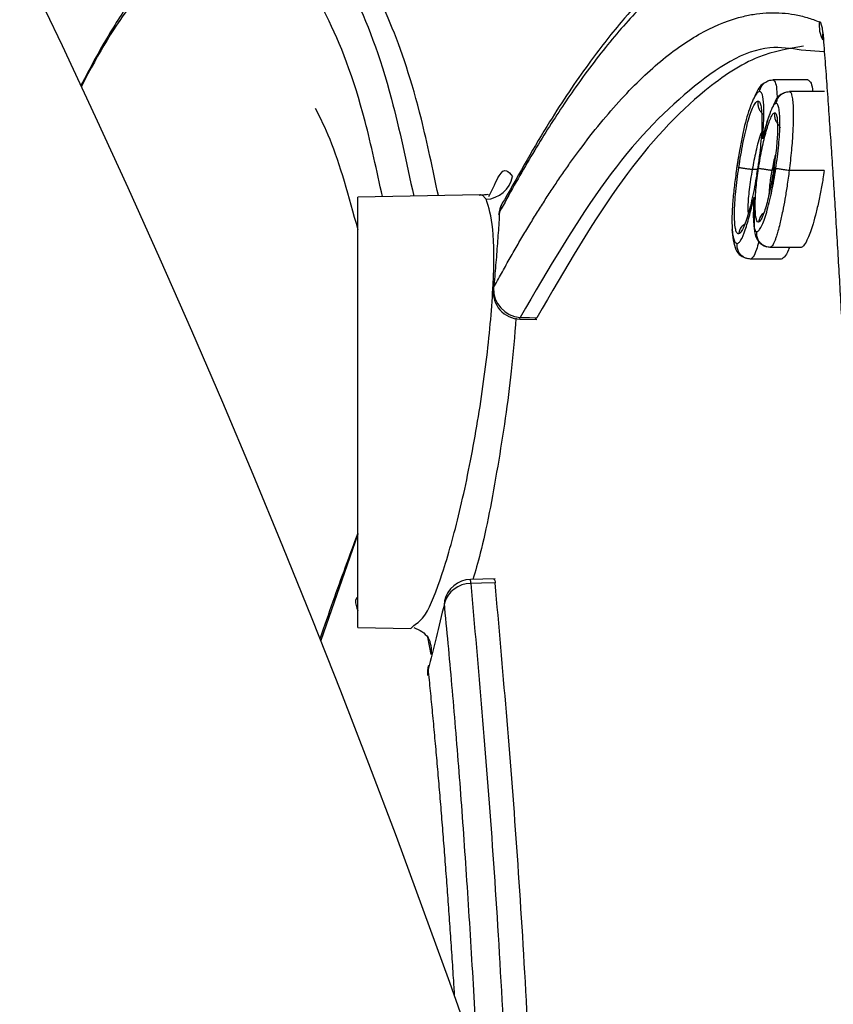
# Model space of a CAD drawing. Units: inches. Extents: x -633.7 to -602.6, y -282.2 to -258.6.
# Drawn here: x -633.2 to -633.2, y -279.2 to -279.2 of the extents above; entities that cross this region are included whole.
import ezdxf

# ---------------------------------------------------------------- set-up
doc = ezdxf.new("R2010")
doc.units = ezdxf.units.IN
doc.header["$MEASUREMENT"] = 0
doc.layers.add('18 INCH PROFILE', color=7, linetype='Continuous')

msp = doc.modelspace()

# ---------------------------------------------------------------- linework, layer by layer
at = {"color": 7, "linetype": 'Continuous', "lineweight": 25}
for p, q in [((-633.2044683946125, -279.20184464021), (-633.2044696670672, -279.2018501402823)), ((-633.2044497087295, -279.2019879168323), (-633.2047120084965, -279.2019687600791)), ((-633.2046363433201, -279.2023097722328), (-633.2050364030497, -279.2023097748196)), ((-633.2044460190469, -279.2024439327892), (-633.204846597882, -279.2024439401062)), ((-633.2054134380804, -279.2030992409614), (-633.2054516333571, -279.2033192380361)), ((-633.2052012927413, -279.203249904945), (-633.2052133435293, -279.2033340262504)), ((-633.2050162906831, -279.2032462967746), (-633.2050268187646, -279.2033171467002)), ((-633.2052135484795, -279.2033341683611), (-633.2052720044636, -279.2033341683611)), ((-633.2052110801413, -279.203318866753), (-633.2052229675253, -279.203392558474)), ((-633.2050465788377, -279.2033433456461), (-633.2050477841861, -279.2033432568397)), ((-633.2050223838257, -279.2033433456521), (-633.2050465788377, -279.2033433456521)), ((-633.2044478873319, -279.2033473125862), (-633.204848875784, -279.2033473125862)), ((-633.208287625346, -279.2036431455488), (-633.2082244862391, -279.2035148918995)), ((-633.2083929421185, -279.203625795317), (-633.2097904938554, -279.2036501896733)), ((-633.2097904938554, -279.2085781581364), (-633.2097904938554, -279.2036501896733)), ((-633.205255259226, -279.2036698730824), (-633.205250037709, -279.2038842610552)), ((-633.2052514716307, -279.2038253862933), (-633.2052523100398, -279.2036517729348)), ((-633.2081730568375, -279.2038518256269), (-633.2081670543535, -279.20382437154)), ((-633.20471430614, -279.2042263327278), (-633.2050655436077, -279.2042263327278)), ((-633.2049398543068, -279.2043604868528), (-633.2052914346137, -279.2043604868528)), ((-633.2079334310696, -279.2050479195404), (-633.2077406237175, -279.2050522823928)), ((-633.2077401211128, -279.2050324759139), (-633.2077590363197, -279.2050500927505)), ((-633.2082163644216, -279.2080225292421), (-633.2084977802475, -279.2080292860686)), ((-633.2091822756379, -279.2085887746249), (-633.2091476105292, -279.2085548662639)), ((-633.2097904938554, -279.2085781581364), (-633.2091822756379, -279.2085887746249)), ((-633.2089496692261, -279.2088871100691), (-633.2089885820327, -279.2086892476374))]:
    msp.add_line(p, q, dxfattribs=at)
at = {"color": 8, "linetype": 'Continuous', "lineweight": 25}
for p, q in [((-633.2082389615534, -279.2047041630787), (-633.2082339460097, -279.2046892506447)), ((-633.2097904938554, -279.2075099784891), (-633.2102142703249, -279.2087288834621)), ((-633.208796726424, -279.2082744949915), (-633.2087983619742, -279.2083016511667))]:
    msp.add_line(p, q, dxfattribs=at)
at = {"color": 8, "linetype": 'Continuous', "lineweight": 25, "flags": 128}
for points in [[(-633.2044641464149, -279.2017655807545), (-633.2044717259087, -279.2018215547556), (-633.2044696296621, -279.201850400668)], [(-633.207933403363, -279.2050479310371), (-633.2079327888492, -279.2050440617235), (-633.2079317804464, -279.2050281463914)], [(-633.2097904938554, -279.2082278005639), (-633.2098000337025, -279.2082392631795), (-633.2098143403618, -279.2082654375065)]]:
    msp.add_lwpolyline(points, dxfattribs=at)
at = {"color": 7, "linetype": 'Continuous', "lineweight": 25, "flags": 128}
for points in [[(-633.2079317804464, -279.2050281463914), (-633.2078244510916, -279.2050305707945), (-633.2077401208961, -279.2050324759452)], [(-633.2082160080009, -279.2080694392787), (-633.2083726623472, -279.2080732099249), (-633.2084957479249, -279.2080761720106)], [(-633.2089797871945, -279.2090143364605), (-633.2089798673373, -279.2090146287462), (-633.2089851849925, -279.2090567522416)], [(-633.2089851849925, -279.2090567522416), (-633.2089904532745, -279.2091148001315), (-633.2089894357717, -279.2091295124658)]]:
    msp.add_lwpolyline(points, dxfattribs=at)
at = {"color": 7, "linetype": 'Continuous', "lineweight": 25}
for centre, radius, start, end in [((-633.2041913727809, -279.2016958606177), 0.0003142396358431822, 170.7550799795121, 209.1698837654705), ((-633.2083332530248, -279.2033568323965), 0.000319320858324902, 272.1465518938178, 349.6491728333601), ((-633.2078594943936, -279.2038697917379), 0.0003140767221591147, 151.7172701298802, 176.720723079236), ((-633.2079262990524, -279.2047339346738), 0.0003140767221747095, 174.5607187224302, 268.7038780700109), ((-633.2079107726503, -279.2047052594534), 0.0003235696249959811, 177.1640978522754, 266.2774463434405), ((-633.2084971233633, -279.208390133756), 0.0003139647582147358, 89.74899392497656, 163.6309439024656), ((-633.2084902665298, -279.2083432446868), 0.0003140767221746627, 91.37527602136706, 167.35588475744), ((-633.2086769747394, -279.2090976959498), 0.0003140767221977977, 164.6086104094685, 185.8141349388017)]:
    msp.add_arc(centre, radius, start, end, dxfattribs=at)
at = {"color": 8, "linetype": 'Continuous', "lineweight": 25}
for centre, radius, start, end in [((-633.2078997692912, -279.2038481533709), 0.0002683409771074478, 141.8181102980578, 174.9154667318143), ((-633.2093094731107, -279.2080883439095), 0.0008138162157485384, 0.8569802654651648, 4.163506831855177), ((-633.209554328092, -279.2082771038836), 0.0002602738650811949, 177.4309437486402, 204.8550433163151), ((-633.2092460782542, -279.2088390604912), 0.0003002783273544616, 350.7921284902635, 28.64186005836553)]:
    msp.add_arc(centre, radius, start, end, dxfattribs=at)
for points, knots in [([(-633.2108908758884, -279.200320276986), (-633.2107044227445, -279.2003708713723), (-633.2103310036532, -279.2004721992952), (-633.209837874749, -279.2012521286345), (-633.20943927419, -279.2022768017546), (-633.209231784319, -279.2032516638878), (-633.2091493439646, -279.2036389983603)], [0, 0, 0, 0, 0.2727131364457455, 0.5461763174843558, 0.8196857271801061, 1, 1, 1, 1]), ([(-633.2095075994603, -279.2036452517332), (-633.2095721682817, -279.2033464396426), (-633.2097622363806, -279.2024668410269), (-633.2101408541845, -279.2015165153982), (-633.2106335699491, -279.2007364792632), (-633.2110071767657, -279.2006363100578), (-633.2111937239449, -279.2005862941537)], [0, 0, 0, 0, 0.1465217828819157, 0.4313090447687998, 0.7160445451109051, 1, 1, 1, 1]), ([(-633.2116854792167, -279.2007383037704), (-633.2119113605967, -279.2009330465966), (-633.2123195178098, -279.2012849378822), (-633.2127557626072, -279.2019931924882), (-633.2129543700315, -279.202383706699)], [0, 0, 0, 0, 0.3503161936351247, 0.6330051697532902, 0.6330051697532902, 0.6330051697532902, 0.6330051697532902]), ([(-633.2047120084965, -279.2019687600791), (-633.2048309919794, -279.2019501871061), (-633.2052382169527, -279.201886620481), (-633.2059879429089, -279.2023672468501), (-633.2069448419954, -279.2033467620627), (-633.2076029042034, -279.204467860833), (-633.2079317804464, -279.2050281463914)], [0, 0, 0, 0, 0.1209830620311787, 0.414068599761929, 0.7071721863727068, 1, 1, 1, 1]), ([(-633.2050364038148, -279.2023097712282), (-633.2050271149146, -279.2023146780367), (-633.2050081992553, -279.202324670126), (-633.2049919373458, -279.2024015255736), (-633.2049886356014, -279.2024883531305), (-633.2049871433459, -279.202527595689)], [0, 0, 0, 0, 0.3458949163007836, 0.7043708480019513, 1, 1, 1, 1]), ([(-633.2051673979231, -279.202909844389), (-633.2051692749802, -279.2029148009854), (-633.2051925170417, -279.2029761744594), (-633.2052331261527, -279.2031205761679), (-633.2052594543777, -279.203265219883), (-633.2052720044636, -279.2033341683611)], [0, 0, 0, 0, 0.04395631002975388, 0.544274997296831, 1, 1, 1, 1]), ([(-633.2050055687272, -279.2031640166638), (-633.2050060374015, -279.2031654804424), (-633.2050227826592, -279.2032177797657), (-633.2050348496186, -279.2032814539265), (-633.2050465788424, -279.2033433459442)], [0, 0, 0, 0, 0.02798848082008838, 1, 1, 1, 1]), ([(-633.2082244862391, -279.2035148918995), (-633.2082066095829, -279.2034757383616), (-633.2081201284535, -279.2032863269788), (-633.2080638075221, -279.2033576369701), (-633.2080191287829, -279.2034142063559)], [0, 0, 0, 0, 0.2067116417518512, 1, 1, 1, 1]), ([(-633.2052729919258, -279.2033340937942), (-633.2052856023654, -279.2034120952815), (-633.2053040979932, -279.2035264994195), (-633.205319018545, -279.2036671047472), (-633.2053229341793, -279.2037569427608), (-633.205322850476, -279.203813830815), (-633.205319723649, -279.2038355836141), (-633.2053194641531, -279.2038373888826)], [0, 0, 0, 0, 0.4107910771481725, 0.6025038843635719, 0.789272789319389, 0.9825117134223418, 1, 1, 1, 1]), ([(-633.205047810905, -279.2033432527757), (-633.2050581072884, -279.2034024046966), (-633.2050753001706, -279.2035011764648), (-633.2050800795168, -279.2035849474676), (-633.2050819966332, -279.2036185501294)], [0, 0, 0, 0, 0.5988747800824892, 1, 1, 1, 1]), ([(-633.2091476105292, -279.2085548662639), (-633.209105306932, -279.2085276505338), (-633.20900969825, -279.2084661413418), (-633.2088217007423, -279.2079940536233), (-633.2086209666744, -279.2072788145807), (-633.2084393057247, -279.2063966042251), (-633.2083013643419, -279.205468378878), (-633.2082284973363, -279.2046242768014), (-633.2082275533987, -279.2039572630497), (-633.2082900375077, -279.2037697333447), (-633.2083212926593, -279.2036759291847)], [0, 0, 0, 0, 0.1018307584985133, 0.230143657863813, 0.3584475311517252, 0.4867314975211844, 0.61501653054739, 0.7433282413648894, 0.871610320515205, 1, 1, 1, 1]), ([(-633.205197873768, -279.2041611627709), (-633.2052068917068, -279.2041932318843), (-633.2052289739961, -279.2042717597455), (-633.2052614174968, -279.2043452419857), (-633.205282356737, -279.2043554364166), (-633.2052927227437, -279.204360483187)], [0, 0, 0, 0, 0.2584633551400713, 0.6329010179146461, 1, 1, 1, 1]), ([(-633.207979160417, -279.2050371593108), (-633.2079944223435, -279.2052368850899), (-633.2080352246784, -279.2057708463899), (-633.2081827317412, -279.2067427025918), (-633.208342905855, -279.2075950698889), (-633.2084426419736, -279.2079324179098), (-633.2084710913563, -279.2080286452652)], [0, 0, 0, 0, 0.199403845166761, 0.5331006184617202, 0.8668185673094325, 1, 1, 1, 1]), ([(-633.2084957479249, -279.2080761720106), (-633.2084097874338, -279.2090493192114), (-633.2082378615138, -279.2109956695132), (-633.2081090399515, -279.21332292762), (-633.208054045769, -279.2145845192728), (-633.2080526220875, -279.2146173883989)], [0, 0, 0, 0, 0.338241931543723, 0.6765032926158694, 0.6855366503509965, 0.6855366503509965, 0.6855366503509965, 0.6855366503509965])]:
    msp.add_open_spline(points, degree=3, knots=knots, dxfattribs=at)
at = {"color": 7, "linetype": 'Continuous', "lineweight": 25}
for points, knots in [([(-633.2088669964456, -279.203634069966), (-633.2089304998498, -279.2033315023322), (-633.2090971885344, -279.2025372992258), (-633.2094082709116, -279.2016229118134), (-633.2097891008922, -279.2008605410346), (-633.2101906632214, -279.2004085727946), (-633.2104785599408, -279.2003462949509), (-633.2106202830756, -279.2003156373898)], [0, 0, 0, 0, 0.1391522174165342, 0.3652575853338217, 0.5841039415242162, 0.7952665342333644, 1, 1, 1, 1]), ([(-633.2047103479291, -279.2003400121716), (-633.2048300668779, -279.2003529821906), (-633.2050542662148, -279.200377271325), (-633.2053738434236, -279.2004944974698), (-633.2056494451184, -279.2006381375728), (-633.2058799263643, -279.2007910512729), (-633.2060697891228, -279.2009381213383), (-633.206260975218, -279.2011034816606), (-633.2064918360516, -279.2013271064673), (-633.206796306503, -279.2016646192336), (-633.2071705095603, -279.2021459422208), (-633.2076159227847, -279.2028024848444), (-633.2079381067867, -279.203375355055), (-633.2081107714864, -279.2036823673905)], [0, 0, 0, 0, 0.109091397460426, 0.20429697406418, 0.2857477547520957, 0.3535115198474635, 0.4076031903883588, 0.4529031693454616, 0.5227338729804546, 0.612279374735289, 0.7215759024713401, 0.8507870878047853, 1, 1, 1, 1]), ([(-633.2116175398244, -279.2005788408328), (-633.2117291562566, -279.2006629876349), (-633.211952664341, -279.2008314887254), (-633.2122793242734, -279.2012332305942), (-633.2125710971543, -279.2016684113527), (-633.2127921661923, -279.2020529643634), (-633.2129147667353, -279.202286069542), (-633.2129592226675, -279.2023733173321)], [0, 0, 0, 0, 0.1679063644157237, 0.3362267462918169, 0.4769813185237266, 0.5894519865563991, 0.6532484095758613, 0.6532484095758613, 0.6532484095758613, 0.6532484095758613]), ([(-633.204908235498, -279.2005861281675), (-633.2049335887425, -279.2005869990603), (-633.2049842595582, -279.2005887396206), (-633.2050607060706, -279.2005964979837), (-633.2051374050999, -279.2006080098496), (-633.2052143937758, -279.200623632295), (-633.2052916640512, -279.2006432548163), (-633.2053692198522, -279.200666892132), (-633.2054470618189, -279.2006945255865), (-633.2055251912842, -279.200726145726), (-633.2056036095851, -279.2007617403301), (-633.2057881367606, -279.2008544863899), (-633.2060812917659, -279.201044036248), (-633.2064885945249, -279.2014026501749), (-633.2069010412652, -279.2018585851569), (-633.2072356981438, -279.2023020405687), (-633.207488272953, -279.2026748507017), (-633.207657820379, -279.2029396428943), (-633.2078274491729, -279.2032193553908), (-633.2079971407258, -279.2035125683039), (-633.2081104520249, -279.2037204932968), (-633.208167061208, -279.2038243705277)], [0, 0, 0, 0, 0.02513482565710825, 0.05023428537418857, 0.07530119200990218, 0.1003383724951905, 0.1253486667910846, 0.1503349268301567, 0.1753000154430714, 0.2002468052717875, 0.2251781776709395, 0.2500970215990903, 0.3755183980821962, 0.500213377463808, 0.6254366979311033, 0.7498850051213984, 0.8001712131385217, 0.8503007631306064, 0.9002987944034089, 0.9501902824959934, 1, 1, 1, 1]), ([(-633.2082339508527, -279.2046892499413), (-633.2082041473236, -279.2046343037327), (-633.208144519644, -279.2045243732974), (-633.208055153642, -279.2043647780272), (-633.2079658097053, -279.2042090138675), (-633.2078764943884, -279.2040574745967), (-633.2077872051083, -279.2039100676103), (-633.2076979415162, -279.2037668309828), (-633.2076087024566, -279.2036277678871), (-633.2075194867481, -279.2034928910904), (-633.2074302931089, -279.2033622108298), (-633.2073411196766, -279.2032357387714), (-633.2071200083595, -279.2029325337592), (-633.2067681920014, -279.2025039284587), (-633.2062931523911, -279.202051668532), (-633.2058264577745, -279.2017353668604), (-633.2054726548376, -279.2015978232643), (-633.2052242341535, -279.201550867708), (-633.2050770584266, -279.201538192136), (-633.2049311620834, -279.2015408883321), (-633.2047865754668, -279.2015594232748), (-633.2046431404613, -279.20159247296), (-633.204548778097, -279.201627726683), (-633.2045015391884, -279.201645375111)], [0, 0, 0, 0, 0.02258664535616583, 0.04518891881458795, 0.06781000807855608, 0.09045311723632847, 0.1131214653377407, 0.1358182849536263, 0.158546820720757, 0.1813103278749875, 0.2041120707753661, 0.2269553214219497, 0.2498433579701242, 0.3744150875517726, 0.4998996101116294, 0.6245331758544586, 0.7499509759984648, 0.7914857554156799, 0.8330531424982085, 0.8746708183048806, 0.9163563142217759, 0.9581269879067981, 0.9999999999999999, 0.9999999999999999, 0.9999999999999999, 0.9999999999999999]), ([(-633.2044641544983, -279.2017655795089), (-633.2044566562423, -279.2018637827216), (-633.2044416446525, -279.2020603866187), (-633.2044196934625, -279.2023596483762), (-633.2043981261725, -279.2026624783139), (-633.2043769839289, -279.2029691785156), (-633.2043562537939, -279.2032796792457), (-633.2043359373156, -279.203594010599), (-633.2043160320966, -279.2039121757276), (-633.2042965367469, -279.2042341849127), (-633.2042774495523, -279.2045600463949), (-633.2042587688311, -279.2048897688006), (-633.204240492863, -279.2052233600901), (-633.2042226197786, -279.205560829146), (-633.2042051477436, -279.2059021835693), (-633.2041880749306, -279.2062474311836), (-633.2041713991508, -279.2065965798578), (-633.204139303327, -279.207292635183), (-633.2040942900135, -279.2083585085889), (-633.2040514687463, -279.2095294106989), (-633.2040218355953, -279.2104289884681), (-633.2040055850568, -279.2109536533621), (-633.2039905335272, -279.2114634468171), (-633.2039778232806, -279.2119165381624), (-633.2039643252166, -279.2124132274162), (-633.2039561695698, -279.2127271828999), (-633.2039518500897, -279.2128934633287)], [0, 0, 0, 0, 0.0307535374317486, 0.06156891553301255, 0.09244705342592877, 0.1233888653073087, 0.1543952608727648, 0.1854671457483738, 0.2166054219298299, 0.2478109882289283, 0.2790847407273225, 0.3104275732374251, 0.3418403605980544, 0.3733238985025837, 0.4048790365672025, 0.4365066327513706, 0.468207543806352, 0.4999826257712107, 0.624443086047717, 0.749966306061619, 0.7997840132791592, 0.8499635721950402, 0.8799645165205916, 0.9249704356113533, 0.9602620474053393, 0.9999999999999999, 0.9999999999999999, 0.9999999999999999, 0.9999999999999999]), ([(-633.2046870665387, -279.2019247939913), (-633.2048578101796, -279.2019520918927), (-633.2052247569328, -279.2020107580675), (-633.2059148997861, -279.2024702024189), (-633.2067600596691, -279.2033536324298), (-633.2074126389355, -279.2044714998032), (-633.2077401208961, -279.2050324759452)], [0, 0, 0, 0, 0.1784890597613397, 0.3835925050166015, 0.6906700144690952, 1, 1, 1, 1]), ([(-633.2051285384524, -279.2023419140893), (-633.2051347602517, -279.2023446655663), (-633.2051811023231, -279.2023651594997), (-633.2052162321787, -279.2024316560098), (-633.2052489409077, -279.2025122001558), (-633.2052527975242, -279.2025216969442)], [0, 0, 0, 0, 0.1203329105558779, 0.8962803302992693, 1, 1, 1, 1]), ([(-633.2051889856826, -279.2024435588685), (-633.2051889706038, -279.2024434570501), (-633.205185482868, -279.2024199064844), (-633.20516843739, -279.2023762712328), (-633.2051231202461, -279.2023330449611), (-633.2050768019625, -279.202312728377), (-633.2050483294439, -279.2023106399544), (-633.2050364286739, -279.2023097670483)], [0, 0, 0, 0, 0.001395572472517687, 0.3227955724425425, 0.6096301138166387, 0.8368355713511093, 1, 1, 1, 1]), ([(-633.2046363443267, -279.202309772079), (-633.2046255311859, -279.202315085188), (-633.2046038553469, -279.2023257357563), (-633.2045864152225, -279.2023797947393), (-633.204582944357, -279.2024336841328), (-633.2045822842696, -279.2024439327892)], [0, 0, 0, 0, 0.4463287690076549, 0.8947030970367053, 1, 1, 1, 1]), ([(-633.2051889856825, -279.2024435588685), (-633.2051936521391, -279.2024443635323), (-633.2051983214113, -279.202445199964), (-633.2052081651219, -279.2024508549597), (-633.2052133041988, -279.2024553961429), (-633.2052292119047, -279.2024728988451), (-633.2052404440926, -279.2024906681822), (-633.2052635029493, -279.2025366004814), (-633.205275415727, -279.2025639673878), (-633.2052995640865, -279.2026274680834), (-633.2053116248458, -279.202662158509), (-633.2053357095534, -279.2027402965436), (-633.2053478568454, -279.2027851566514), (-633.2053710103269, -279.2028795822114), (-633.2053821199459, -279.2029302590581), (-633.2054032645494, -279.2030355589495), (-633.2054131645958, -279.2030891111407), (-633.2054317616031, -279.2031978258924), (-633.2054403576227, -279.2032531587142), (-633.2054488609791, -279.2033085048844)], [0, 0, 0, 0, 0.06250000000000053, 0.06250000000000053, 0.1250000000000011, 0.1250000000000011, 0.2500000000000009, 0.2500000000000009, 0.3750000000000008, 0.3750000000000008, 0.5000000000000007, 0.5000000000000007, 0.6250000000000004, 0.6250000000000004, 0.7500000000000003, 0.7500000000000003, 0.8750000000000001, 0.8750000000000001, 1, 1, 1, 1]), ([(-633.2051523452344, -279.2029839619659), (-633.2051500272241, -279.2029484107613), (-633.2051475744173, -279.2029125326372), (-633.2051436910015, -279.2028432058833), (-633.2051421105213, -279.2028094774724), (-633.2051385558223, -279.2027113554489), (-633.2051379973078, -279.2026498457901), (-633.2051427409781, -279.2025487996384), (-633.205148344111, -279.2025085150918), (-633.2051606097675, -279.2024688102758), (-633.2051654936975, -279.202459601509), (-633.2051763729003, -279.2024468140715), (-633.205182593329, -279.2024444921562), (-633.2051889856825, -279.2024435588685)], [0, 0, 0, 0, 0.1249999999999987, 0.1249999999999987, 0.2499999999999974, 0.2499999999999974, 0.5000000000000095, 0.5000000000000095, 0.7500000000000216, 0.7500000000000216, 0.8750000000000109, 0.8750000000000109, 1, 1, 1, 1]), ([(-633.204913921634, -279.2024621111625), (-633.2049247384389, -279.2024663098957), (-633.2049667962654, -279.2024826353814), (-633.205001401635, -279.2025296487415), (-633.2050280567973, -279.2025952311125), (-633.2050361421559, -279.2026151243314)], [0, 0, 0, 0, 0.1943361619773159, 0.7556165356378808, 0.9999999999999999, 0.9999999999999999, 0.9999999999999999, 0.9999999999999999]), ([(-633.2049988309493, -279.2025778370788), (-633.2049971376491, -279.20256925751), (-633.2049936686985, -279.2025516811223), (-633.2049827806287, -279.2025264434052), (-633.2049674730141, -279.2025026573184), (-633.2049420666739, -279.2024759042297), (-633.2049019700416, -279.2024502626668), (-633.2048654008067, -279.2024460832305), (-633.2048465979545, -279.2024439342841)], [0, 0, 0, 0, 0.1181579951534395, 0.2420623694386603, 0.3701456255169865, 0.5004684067709502, 0.743155176524021, 1, 1, 1, 1]), ([(-633.204846597882, -279.2024439401062), (-633.2048432157906, -279.2024449074467), (-633.2048359510995, -279.2024469852823), (-633.2048285951731, -279.2024586187498), (-633.204821173909, -279.2024802197993), (-633.204815041887, -279.2025085456978), (-633.2048100939987, -279.2025423087119), (-633.2048063421283, -279.2025811746045), (-633.2048037987456, -279.2026252294372), (-633.2048024264218, -279.2026743084432), (-633.2048021934705, -279.2027355129038), (-633.2048038379046, -279.2028114919806), (-633.2048082036472, -279.202904699843), (-633.204814905689, -279.203006241795), (-633.2048244043685, -279.2031163127391), (-633.2048353724583, -279.2032309837796), (-633.2048454071861, -279.2033088696105), (-633.2048503461133, -279.2033472037294)], [0, 0, 0, 0, 0.0525488384987564, 0.1128742596937062, 0.1713554083344579, 0.2276124643320555, 0.2827574969094733, 0.3373894306360002, 0.3920759823747769, 0.4465917723868709, 0.5005320549329361, 0.5781487489150552, 0.6576808109889566, 0.7402249596335883, 0.8250935148092106, 0.913913918220073, 1, 1, 1, 1]), ([(-633.2054258101975, -279.2033109755461), (-633.205418651433, -279.2032642783777), (-633.2054113755798, -279.2032173908817), (-633.2053955629752, -279.2031254014809), (-633.205387274511, -279.2030803081652), (-633.205361161794, -279.2029479802901), (-633.2053416373824, -279.2028630069019), (-633.2053114079005, -279.2027551994729), (-633.2053009932151, -279.2027211745092), (-633.2052804844817, -279.202662949395), (-633.2052704564967, -279.2026382936418), (-633.2052508041411, -279.2025968889601), (-633.2052410817506, -279.202580338153), (-633.205227558752, -279.2025638182147), (-633.2052232220935, -279.2025597549586), (-633.2052149229136, -279.2025547833218), (-633.2052109496443, -279.2025537847758), (-633.2052069745884, -279.2025527785894)], [0, 0, 0, 0, 0.1249999999999969, 0.1249999999999969, 0.2499999999999938, 0.2499999999999938, 0.4999999999999959, 0.4999999999999959, 0.6249999999999969, 0.6249999999999969, 0.7499999999999979, 0.7499999999999979, 0.874999999999999, 0.874999999999999, 0.9374999999999996, 0.9374999999999996, 1, 1, 1, 1]), ([(-633.2052069745884, -279.2025527785894), (-633.2052031695195, -279.2025535681915), (-633.2051993526055, -279.2025543699679), (-633.205192361452, -279.2025594308678), (-633.2051891523282, -279.202563502081), (-633.2051801801474, -279.2025792443178), (-633.2051752949579, -279.2025961117469), (-633.2051639600659, -279.2026609885474), (-633.2051612082736, -279.2027239662161), (-633.2051628470134, -279.2028711578205), (-633.2051676091153, -279.2029547963865), (-633.2051804555338, -279.2030913159223), (-633.2051857317166, -279.2031376606058), (-633.2051944586369, -279.2032078691502), (-633.2051975131842, -279.203231395705), (-633.2052040862081, -279.2032788405987), (-633.2052075918431, -279.2033027397933), (-633.2052110894929, -279.2033265883066)], [0, 0, 0, 0, 0.06249999999998683, 0.06249999999998683, 0.1249999999999737, 0.1249999999999737, 0.2499999999999774, 0.2499999999999774, 0.4999999999999849, 0.4999999999999849, 0.7499999999999923, 0.7499999999999923, 0.8749999999999961, 0.8749999999999961, 0.9374999999999981, 0.9374999999999981, 1, 1, 1, 1]), ([(-633.2052069745881, -279.2025527785894), (-633.2052079426087, -279.2025669750972), (-633.2052098823203, -279.2025954219462), (-633.2051986755848, -279.2026368762712), (-633.205178133804, -279.2026713064164), (-633.205158390751, -279.2026954249399), (-633.2051434829727, -279.20270259086), (-633.2051397905163, -279.2027043657622)], [0, 0, 0, 0, 0.2415374976220991, 0.4839909085114869, 0.7164076840278191, 0.9297579933758936, 1, 1, 1, 1]), ([(-633.2049988323195, -279.2025778467332), (-633.205004086009, -279.2025789448742), (-633.2050093490574, -279.2025801278811), (-633.2050209062063, -279.2025905713288), (-633.2050271083016, -279.202599065416), (-633.2050459328233, -279.2026294687763), (-633.2050593529978, -279.2026595861761), (-633.2050866713162, -279.2027349285914), (-633.2051000904162, -279.2027791220261), (-633.2051265359145, -279.2028758948704), (-633.2051394565581, -279.2029304509569), (-633.2051523452344, -279.2029839619659)], [0, 0, 0, 0, 0.125000000000014, 0.125000000000014, 0.2500000000000281, 0.2500000000000281, 0.5000000000000188, 0.5000000000000188, 0.7500000000000094, 0.7500000000000094, 1, 1, 1, 1]), ([(-633.205002879589, -279.203324241699), (-633.2049963023578, -279.2032787291653), (-633.2049897938859, -279.2032332556914), (-633.2049787278886, -279.2031432746066), (-633.2049738425528, -279.2030984555506), (-633.2049616217816, -279.2029688665009), (-633.2049566956651, -279.2028865346377), (-633.2049547722997, -279.202746203391), (-633.2049580564575, -279.2026873032548), (-633.2049688675021, -279.2026238034033), (-633.2049733529067, -279.202606780031), (-633.2049816445384, -279.2025893725273), (-633.2049846939618, -279.2025850125042), (-633.2049915002194, -279.2025798631894), (-633.2049951714184, -279.2025788531499), (-633.2049988323195, -279.2025778467332)], [0, 0, 0, 0, 0.1249999999999948, 0.1249999999999948, 0.2499999999999895, 0.2499999999999895, 0.499999999999993, 0.499999999999993, 0.7499999999999964, 0.7499999999999964, 0.8749999999999982, 0.8749999999999982, 0.9374999999999992, 0.9374999999999992, 1, 1, 1, 1]), ([(-633.2102770613145, -279.2026330333177), (-633.2102207012724, -279.2027445113798), (-633.2100449060524, -279.2030922277708), (-633.2098934160688, -279.2036450635765), (-633.2097904938554, -279.2040206599252)], [0, 0, 0, 0, 0.3206005383133105, 1, 1, 1, 1]), ([(-633.2052004729219, -279.2033209381854), (-633.2051945447106, -279.2032822859213), (-633.2051884579389, -279.203243855862), (-633.2051751501547, -279.2031686273484), (-633.2051680833415, -279.2031316050706), (-633.2051454519126, -279.2030225943307), (-633.2051288829326, -279.2029545259124), (-633.2050952887354, -279.2028366604836), (-633.2050778747613, -279.2027837962713), (-633.2050528817709, -279.202727353582), (-633.2050446444346, -279.2027118693459), (-633.2050333729552, -279.2026974029836), (-633.2050297224392, -279.2026935384507), (-633.2050227342477, -279.2026886119895), (-633.2050194258605, -279.202687811448), (-633.2050161256794, -279.2026870894916)], [0, 0, 0, 0, 0.1249999999999846, 0.1249999999999846, 0.2499999999999692, 0.2499999999999692, 0.4999999999999671, 0.4999999999999671, 0.749999999999965, 0.749999999999965, 0.8749999999999639, 0.8749999999999639, 0.9374999999999819, 0.9374999999999819, 1, 1, 1, 1]), ([(-633.2050711085067, -279.2026970998202), (-633.205074791506, -279.2027055099564), (-633.2051058800753, -279.202776500764), (-633.2051296497175, -279.2028782844075), (-633.2051506034187, -279.2029680099504)], [0, 0, 0, 0, 0.1184679608725974, 1, 1, 1, 1]), ([(-633.2050161256794, -279.2026870894916), (-633.205013094554, -279.202687495508), (-633.2050100726279, -279.2026879620063), (-633.2050045824086, -279.2026923328), (-633.2050020823053, -279.202696082596), (-633.204995237415, -279.2027101474672), (-633.2049914067308, -279.2027230232949), (-633.2049832348621, -279.2027775070941), (-633.2049818040678, -279.2028302021137), (-633.2049847699744, -279.2029498345557), (-633.2049893246351, -279.2030182379442), (-633.2050001458489, -279.2031252681962), (-633.205004317463, -279.2031616669516), (-633.2050138764877, -279.2032360195701), (-633.205019271585, -279.2032734582987), (-633.2050247016449, -279.2033108423553)], [0, 0, 0, 0, 0.06249999999999219, 0.06249999999999219, 0.1249999999999844, 0.1249999999999844, 0.2499999999999687, 0.2499999999999687, 0.4999999999999791, 0.4999999999999791, 0.7499999999999895, 0.7499999999999895, 0.8749999999999948, 0.8749999999999948, 1, 1, 1, 1]), ([(-633.2050161256794, -279.2026870894916), (-633.205017076511, -279.202701452841), (-633.2050189798368, -279.2027302046581), (-633.2050074564853, -279.2027720485952), (-633.20498641547, -279.2028063737782), (-633.20496780035, -279.2028294607873), (-633.2049544754295, -279.202835949175), (-633.2049523376598, -279.2028369901327)], [0, 0, 0, 0, 0.249956424196553, 0.5003499688307783, 0.7395756706587633, 0.9582190950639251, 0.9999999999999999, 0.9999999999999999, 0.9999999999999999, 0.9999999999999999]), ([(-633.2049536808597, -279.2028516163177), (-633.2049536959868, -279.2028516207969), (-633.2049568876078, -279.2028525658378), (-633.2049584814474, -279.2028594088242), (-633.2049600677328, -279.2028662193774)], [0, 0, 0, 0, 0.004739619403142407, 1, 1, 1, 1]), ([(-633.2054488609791, -279.2033085048844), (-633.2054580320391, -279.2033716160073), (-633.2054670423503, -279.203434784981), (-633.205482294351, -279.2035583862626), (-633.2054887888492, -279.2036191156261), (-633.2054990546025, -279.2037379871057), (-633.2055026641817, -279.2037948598277), (-633.2055052058586, -279.2038730598391), (-633.2055055796051, -279.203898095327), (-633.2055052743284, -279.2039445919903), (-633.2055045731264, -279.2039661172986), (-633.2055038685681, -279.2039876408465)], [0, 0, 0, 0, 0.25, 0.25, 0.5, 0.5, 0.75, 0.75, 0.875, 0.875, 1, 1, 1, 1]), ([(-633.2054299668213, -279.2040715854983), (-633.2054337376146, -279.2040710158049), (-633.2054375028938, -279.2040704172401), (-633.2054444535976, -279.2040656109716), (-633.2054476814219, -279.2040615760997), (-633.2054566301443, -279.2040455348913), (-633.205461488824, -279.2040295558239), (-633.2054692363014, -279.203988209062), (-633.2054718511865, -279.2039616466208), (-633.205475166459, -279.2039029457397), (-633.20547585294, -279.2038702616958), (-633.2054750245624, -279.2037623157731), (-633.2054694794829, -279.2036768350266), (-633.2054563412582, -279.2035427805201), (-633.2054511256255, -279.2034972461162), (-633.2054394044052, -279.2034048724), (-633.205432673436, -279.2033578335772), (-633.2054258101975, -279.2033109755461)], [0, 0, 0, 0, 0.06250000000000047, 0.06250000000000047, 0.1250000000000009, 0.1250000000000009, 0.2499999999999985, 0.2499999999999985, 0.374999999999996, 0.374999999999996, 0.4999999999999936, 0.4999999999999936, 0.7499999999999968, 0.7499999999999968, 0.8749999999999983, 0.8749999999999983, 1, 1, 1, 1]), ([(-633.2052110894929, -279.2033265883066), (-633.2052181873831, -279.203372895729), (-633.2052254721037, -279.2034190185329), (-633.2052414870166, -279.2035098765758), (-633.2052500721356, -279.2035549372462), (-633.2052678674866, -279.203640738568), (-633.2052771146901, -279.2036819469676), (-633.2052963669986, -279.2037607100923), (-633.2053063951727, -279.2037982882538), (-633.2053263676255, -279.2038676491447), (-633.2053364072815, -279.2039000137237), (-633.2053566305167, -279.2039587717764), (-633.205366786961, -279.2039846668118), (-633.2053863770874, -279.2040275462934), (-633.2053959916731, -279.2040441084033), (-633.2054139715899, -279.2040661844112), (-633.2054220827333, -279.2040698297394), (-633.2054299668213, -279.2040715854983)], [0, 0, 0, 0, 0.125, 0.125, 0.25, 0.25, 0.375, 0.375, 0.5, 0.5, 0.625, 0.625, 0.75, 0.75, 0.875, 0.875, 1, 1, 1, 1]), ([(-633.2054258099708, -279.2033109756111), (-633.2054240229584, -279.2033112615819), (-633.2054204674347, -279.2033118305627), (-633.2054100791436, -279.2033134725394), (-633.2053967235358, -279.2033155538527), (-633.2053809431367, -279.2033179813997), (-633.2053638391164, -279.2033205809443), (-633.2053463350671, -279.2033232132226), (-633.2053292235453, -279.2033257640808), (-633.2053130856784, -279.2033281543063), (-633.2052983032543, -279.2033303375253), (-633.2052850877343, -279.2033322889274), (-633.205276819604, -279.2033335227772), (-633.2052729746549, -279.2033340965575)], [0, 0, 0, 0, 0.1182588630046474, 0.2352933684151494, 0.3490190878394774, 0.4575950632382416, 0.5595543222895079, 0.6538614039560815, 0.7399014344593547, 0.8174210202701627, 0.886445576158937, 0.9471935058763825, 1, 1, 1, 1]), ([(-633.2052023632706, -279.2039373393236), (-633.2052083424882, -279.2039355552938), (-633.2052141021078, -279.2039325182961), (-633.2052233847077, -279.203913579634), (-633.2052271127699, -279.203898860494), (-633.2052362349077, -279.2038474033837), (-633.2052392087559, -279.2037992174492), (-633.2052379657509, -279.2036813831045), (-633.2052339476628, -279.2036145125201), (-633.2052240614105, -279.2035065107287), (-633.2052202015352, -279.2034700681924), (-633.2052112587, -279.203396224942), (-633.205205929221, -279.203358629042), (-633.2052004729219, -279.2033209381854)], [0, 0, 0, 0, 0.1249999999999978, 0.1249999999999978, 0.2499999999999956, 0.2499999999999956, 0.4999999999999912, 0.4999999999999912, 0.7499999999999869, 0.7499999999999869, 0.8749999999999934, 0.8749999999999934, 1, 1, 1, 1]), ([(-633.2052198513894, -279.2040465453185), (-633.2052159008069, -279.2040455740139), (-633.2052119426413, -279.2040445907815), (-633.2052037434241, -279.2040399380038), (-633.2051994747123, -279.2040360221658), (-633.2051862433639, -279.2040202836128), (-633.2051768498427, -279.2040051411313), (-633.2051573999604, -279.2039652990117), (-633.2051475366387, -279.2039416304264), (-633.2051275552444, -279.2038874787015), (-633.2051173068113, -279.2038558598031), (-633.2050872448064, -279.2037540845939), (-633.2050683573781, -279.2036762850149), (-633.2050413545721, -279.2035479386112), (-633.2050328640337, -279.2035042984592), (-633.2050170858137, -279.2034154049904), (-633.2050099547272, -279.2033698686232), (-633.205002879589, -279.203324241699)], [0, 0, 0, 0, 0.06249999999999731, 0.06249999999999731, 0.1249999999999946, 0.1249999999999946, 0.2499999999999892, 0.2499999999999892, 0.3749999999999838, 0.3749999999999838, 0.4999999999999785, 0.4999999999999785, 0.7499999999999892, 0.7499999999999892, 0.8749999999999946, 0.8749999999999946, 1, 1, 1, 1]), ([(-633.2050247016449, -279.2033108423553), (-633.2050305037419, -279.2033487327969), (-633.2050363777619, -279.203386742434), (-633.2050489573087, -279.2034614428671), (-633.2050555896732, -279.2034981942165), (-633.2050765314114, -279.2036066242478), (-633.2050923683653, -279.2036764358184), (-633.2051169283803, -279.2037645775649), (-633.2051251698977, -279.2037910202444), (-633.2051417231651, -279.2038400803858), (-633.2051500993706, -279.203862042822), (-633.2051662640885, -279.2038984662936), (-633.2051741470984, -279.203912778231), (-633.2051854094873, -279.2039276377725), (-633.2051890185436, -279.2039313887068), (-633.2051958975853, -279.2039360774092), (-633.2051991338989, -279.2039367348511), (-633.2052023632706, -279.2039373393236)], [0, 0, 0, 0, 0.1249999999999993, 0.1249999999999993, 0.2499999999999987, 0.2499999999999987, 0.4999999999999991, 0.4999999999999991, 0.6249999999999993, 0.6249999999999993, 0.7499999999999996, 0.7499999999999996, 0.8749999999999998, 0.8749999999999998, 0.9374999999999999, 0.9374999999999999, 1, 1, 1, 1]), ([(-633.2052004720854, -279.2033209384287), (-633.2051988080725, -279.203321164593), (-633.2051954975493, -279.2033216145429), (-633.2051861020052, -279.2033229957212), (-633.2051740641234, -279.2033247798207), (-633.2051597988567, -279.2033268948421), (-633.2051442159726, -279.2033291947114), (-633.2051280935751, -279.2033315602767), (-633.2051121262625, -279.2033338893734), (-633.2050968503277, -279.2033361072737), (-633.2050826443375, -279.2033381643147), (-633.205069744236, -279.2033400346024), (-633.2050582718954, -279.2033417039346), (-633.2050511111916, -279.2033427644118), (-633.2050477842765, -279.2033432571172)], [0, 0, 0, 0, 0.1108365539916804, 0.2205073091306138, 0.3272748838973678, 0.4295878009824147, 0.5261796639536583, 0.6161180688061633, 0.6988046331001447, 0.7739381892770744, 0.8414572203352143, 0.9014760686343191, 0.9542250654094172, 1, 1, 1, 1]), ([(-633.204848875784, -279.2033473125862), (-633.2048532744715, -279.2033766596874), (-633.2048621596985, -279.2034359400189), (-633.2048737656555, -279.203522051929), (-633.2048858702857, -279.2036014521541), (-633.2049021168845, -279.203698666578), (-633.2049257462627, -279.2038215036969), (-633.2049523568879, -279.203945247681), (-633.2049765893701, -279.204037594484), (-633.2049937029157, -279.2040943975754), (-633.2050065055136, -279.2041301348266), (-633.2050175487757, -279.2041586869075), (-633.2050284066728, -279.2041841830917), (-633.2050418299243, -279.2042078840486), (-633.2050535364039, -279.2042227993006), (-633.2050630111682, -279.204225173463), (-633.205067608856, -279.2042263255399)], [0, 0, 0, 0, 0.06609781085062108, 0.1335157471847755, 0.1947029216450757, 0.249645147443945, 0.364372711739061, 0.4996639695795901, 0.5920980975478461, 0.6648796767556594, 0.7171639848295068, 0.7504876871978002, 0.807833925444987, 0.8686973388691213, 0.9362845758944491, 1, 1, 1, 1]), ([(-633.2050178205448, -279.203304762794), (-633.2050255315901, -279.2033758919394), (-633.2050387915599, -279.2034982061375), (-633.2050557080947, -279.2035988156618), (-633.2050627871889, -279.2036409179187)], [0, 0, 0, 0, 0.5815281179671458, 1, 1, 1, 1]), ([(-633.2048503461394, -279.2033472038163), (-633.2048587153654, -279.2033459516167), (-633.2048759971966, -279.2033433659173), (-633.2049018937362, -279.2033394864529), (-633.2049274627561, -279.2033356461042), (-633.2049509842595, -279.2033320769546), (-633.2049836851509, -279.2033272928867), (-633.2049947793673, -279.2033255294079), (-633.2050028788868, -279.2033242419506)], [0, 0, 0, 0, 0.1156764286843455, 0.2388632516863577, 0.368275812995112, 0.5020979227054077, 0.6364982054191691, 1, 1, 1, 1]), ([(-633.2044478873343, -279.2033473125858), (-633.2044528307964, -279.2033788712052), (-633.2044615546898, -279.2034345637595), (-633.2044755075394, -279.2035172139641), (-633.2044900717563, -279.2035948075129), (-633.2045116784514, -279.2037009753872), (-633.2045403572655, -279.2038266772224), (-633.2045838898968, -279.2039870664952), (-633.2046311000915, -279.2041204059781), (-633.2046710479942, -279.2041942957212), (-633.2046969177429, -279.2042219600793), (-633.2047084847978, -279.2042248687756), (-633.2047143063785, -279.2042263326927)], [0, 0, 0, 0, 0.0707965830707804, 0.1249371049639365, 0.1866029703444323, 0.2497164023932462, 0.3766912792268483, 0.4994846494824775, 0.6992806655543997, 0.8495210149536347, 0.9242654637692994, 1, 1, 1, 1]), ([(-633.2082909260445, -279.2036259512255), (-633.2082918940927, -279.2036245544285), (-633.2082950319605, -279.2036200267985), (-633.2083567293419, -279.2036272119736), (-633.2083993927649, -279.2036321804854)], [0, 0, 0, 0, 0.3085051253173619, 1, 1, 1, 1]), ([(-633.2083212926593, -279.2036759291847), (-633.2083254221583, -279.2036696926002), (-633.2083337303683, -279.2036571451084), (-633.2083472126199, -279.2036432440811), (-633.2083615453711, -279.2036330694583), (-633.2083767374455, -279.2036267510505), (-633.2083875197785, -279.2036261151205), (-633.2083929421185, -279.203625795317)], [0, 0, 0, 0, 0.1953268915744878, 0.3929815360505343, 0.5929729347538834, 0.7953096858340056, 1, 1, 1, 1]), ([(-633.2054454080894, -279.2041808329246), (-633.2054387786239, -279.2041797683961), (-633.2054320144423, -279.2041779826444), (-633.2054174334799, -279.2041652346493), (-633.2054097995207, -279.2041549692095), (-633.2053861762149, -279.2041160382734), (-633.205368936243, -279.2040751414165), (-633.2053435926574, -279.2040006559528), (-633.2053351386903, -279.203973771922), (-633.2053182166796, -279.2039158068429), (-633.205309747063, -279.2038845345532), (-633.2052930336848, -279.2038210768902), (-633.205284770197, -279.2037884122721), (-633.2052684656448, -279.2037208578693), (-633.2052604014731, -279.2036862019058), (-633.2052523102361, -279.2036517716907)], [0, 0, 0, 0, 0.1249999999999971, 0.1249999999999971, 0.2499999999999942, 0.2499999999999942, 0.4999999999999885, 0.4999999999999885, 0.6249999999999913, 0.6249999999999913, 0.7499999999999942, 0.7499999999999942, 0.8749999999999971, 0.8749999999999971, 1, 1, 1, 1]), ([(-633.2052523102361, -279.2036517716907), (-633.2052551847557, -279.2037040975753), (-633.2052583114173, -279.2037572496037), (-633.2052607331425, -279.2038532348398), (-633.2052605006874, -279.2038979947055), (-633.2052559085511, -279.2039716027577), (-633.2052512764684, -279.2040006073812), (-633.2052415482625, -279.2040290037517), (-633.2052378375272, -279.2040359312196), (-633.2052293991405, -279.2040442667895), (-633.205224621228, -279.20404542294), (-633.2052198513894, -279.2040465453185)], [0, 0, 0, 0, 0.2499999999999887, 0.2499999999999887, 0.4999999999999774, 0.4999999999999774, 0.749999999999966, 0.749999999999966, 0.874999999999983, 0.874999999999983, 1, 1, 1, 1]), ([(-633.208167061208, -279.2038243705277), (-633.2081693696139, -279.2038634464861), (-633.2081739822771, -279.2039415281778), (-633.2081819524963, -279.2040613666374), (-633.2081906830279, -279.2041830013699), (-633.2082002446601, -279.2043066284059), (-633.208210635262, -279.2044322230448), (-633.2082217912115, -279.2045596735668), (-633.2082298931165, -279.2046460096239), (-633.2082339508527, -279.2046892499413)], [0, 0, 0, 0, 0.1428924683867586, 0.2855281387446369, 0.4280533256302408, 0.5706153066698462, 0.7133618840371163, 0.8564409409446183, 1, 1, 1, 1]), ([(-633.2051434129667, -279.2038372338935), (-633.2051459124261, -279.2038386456878), (-633.2051648721847, -279.203849354914), (-633.2051885127236, -279.2038846097628), (-633.2051978478474, -279.2039201489353), (-633.2052023632707, -279.2039373393236)], [0, 0, 0, 0, 0.07269910068056756, 0.5514621892912521, 1, 1, 1, 1]), ([(-633.205250037709, -279.2038842610552), (-633.2052512498344, -279.2039402566059), (-633.2052538293618, -279.2040594208968), (-633.2052076743562, -279.2041737938153), (-633.2051420559152, -279.2042049554636), (-633.205111240555, -279.2042195894202)], [0, 0, 0, 0, 0.3198006279843253, 0.6805686269781477, 1, 1, 1, 1]), ([(-633.205506844079, -279.2040216425071), (-633.2054976331239, -279.2041058618537), (-633.2054842636275, -279.204228104361), (-633.2054123438185, -279.2043258276337), (-633.2053567774958, -279.2043459792284), (-633.205330614037, -279.2043554676269)], [0, 0, 0, 0, 0.5396028627163248, 0.7832215468091756, 1, 1, 1, 1]), ([(-633.2055038685681, -279.2039876408465), (-633.2055030496009, -279.204002906178), (-633.2055022291269, -279.2040181717618), (-633.2054999530521, -279.2040462896832), (-633.2054984854542, -279.2040591030035), (-633.2054935776799, -279.2040955869796), (-633.2054895999876, -279.2041167453407), (-633.2054795733119, -279.2041497422534), (-633.2054736369216, -279.2041612169422), (-633.2054638261087, -279.2041730337808), (-633.2054604096647, -279.2041761346258), (-633.2054531242865, -279.2041797354749), (-633.2054492633715, -279.2041802860004), (-633.2054454080894, -279.2041808329246)], [0, 0, 0, 0, 0.1250000000000322, 0.1250000000000322, 0.2500000000000644, 0.2500000000000644, 0.5000000000000631, 0.5000000000000631, 0.7500000000000617, 0.7500000000000617, 0.8750000000000309, 0.8750000000000309, 1, 1, 1, 1]), ([(-633.205363112412, -279.2039665827382), (-633.2053683464353, -279.2039694231107), (-633.2053902479134, -279.2039813084911), (-633.2054163548853, -279.2040184989646), (-633.2054255294549, -279.2040542797752), (-633.2054299668213, -279.2040715854983)], [0, 0, 0, 0, 0.1395219382996502, 0.5838217508968853, 1, 1, 1, 1]), ([(-633.2050676089049, -279.2042263293717), (-633.2050751638649, -279.2042259457744), (-633.2050921264824, -279.2042250845105), (-633.2051197884866, -279.2042178316224), (-633.2051507755372, -279.2042029132444), (-633.2051817605955, -279.2041772531366), (-633.2052071315971, -279.2041403757837), (-633.205222510092, -279.204094827087), (-633.2052207387383, -279.2040626517522), (-633.2052198523998, -279.204046552067)], [0, 0, 0, 0, 0.08578433576952116, 0.1926055030040839, 0.3217909863181263, 0.4727104188581018, 0.6415098614500138, 0.8206210306705692, 1, 1, 1, 1]), ([(-633.2052927127281, -279.2043604851854), (-633.2053002888075, -279.2043601199276), (-633.2053172922967, -279.2043593001559), (-633.2053450165562, -279.2043520958613), (-633.2053760737244, -279.2043372153416), (-633.2054071381881, -279.2043115739356), (-633.2054325895044, -279.2042746943468), (-633.2054480390309, -279.2042291304536), (-633.205446285593, -279.2041969395022), (-633.2054454083753, -279.2041808348709)], [0, 0, 0, 0, 0.0859146942809798, 0.1928239531660806, 0.322056600140819, 0.4729834797954884, 0.6417478235333943, 0.820772019537883, 1, 1, 1, 1]), ([(-633.2048470387272, -279.2042263327278), (-633.2048506887642, -279.204236507199), (-633.2048697061923, -279.2042895182449), (-633.2049028093354, -279.2043444447412), (-633.2049274819362, -279.2043551289825), (-633.2049398545306, -279.2043604868199)], [0, 0, 0, 0, 0.1058733291096058, 0.5516213840222545, 1, 1, 1, 1]), ([(-633.2097904938554, -279.2075007422829), (-633.2098853920012, -279.2077581274731), (-633.2100299081909, -279.2081500879978), (-633.2101735153374, -279.2085635217812), (-633.210222703128, -279.2087076769591)], [0, 0, 0, 0, 0.3986484247523447, 0.6070840579214217, 0.6070840579214217, 0.6070840579214217, 0.6070840579214217]), ([(-633.2082337518918, -279.2080286920579), (-633.2082314133309, -279.2080272696452), (-633.2082257994698, -279.208023855055), (-633.2082200425491, -279.2080404769339), (-633.2082173479334, -279.2080598248379), (-633.2082160089315, -279.2080694391522)], [0, 0, 0, 0, 0.2642732742588625, 0.6344044282544976, 0.9999999999999999, 0.9999999999999999, 0.9999999999999999, 0.9999999999999999]), ([(-633.2077346874869, -279.2155735939494), (-633.2077481645213, -279.2152177894175), (-633.2078121162899, -279.2136146247802), (-633.2079575537391, -279.2109992494026), (-633.2081296170791, -279.2090487576132), (-633.2082160080009, -279.2080694392787)], [0.1842657871590067, 0.1842657871590067, 0.1842657871590067, 0.1842657871590067, 0.284318203930765, 0.6406648270208726, 1, 1, 1, 1]), ([(-633.2084165599505, -279.2135549351771), (-633.2084272046045, -279.2133516854879), (-633.2084486544625, -279.2129559396943), (-633.208482131408, -279.2123783899305), (-633.2085166449598, -279.2118204818843), (-633.208552549225, -279.2112764268513), (-633.2085898597983, -279.2107461625424), (-633.2086285958537, -279.2102296602836), (-633.2086687620908, -279.2097267840534), (-633.2087104126168, -279.2092377853801), (-633.2087534145132, -279.2087614724617), (-633.208783392254, -279.2084547942717), (-633.2087983619663, -279.2083016511678)], [0.4418232903982894, 0.4418232903982894, 0.4418232903982894, 0.4418232903982894, 0.5000455088916984, 0.5563460749416095, 0.612436215912872, 0.6683255936286371, 0.7240239661223006, 0.7795411957900115, 0.8348872570319452, 0.8900722433704729, 0.9451063740344515, 1, 1, 1, 1]), ([(-633.2091480118735, -279.2085806226544), (-633.2091150047032, -279.2085933449442), (-633.2090476107884, -279.2086193212673), (-633.20900451664, -279.2086695348681), (-633.2089825284904, -279.2086951556126)], [0, 0, 0, 0, 0.4897648439060733, 0.9999999999999999, 0.9999999999999999, 0.9999999999999999, 0.9999999999999999]), ([(-633.208985184912, -279.2090567522523), (-633.2089768933506, -279.2091390850733), (-633.2089602994402, -279.2093038578354), (-633.2089359933664, -279.2095558757421), (-633.2089120927209, -279.2098116559238), (-633.2088886387609, -279.210071546081), (-633.2088656176387, -279.2103354642493), (-633.2088430302181, -279.2106034437345), (-633.2088208733269, -279.210875486786), (-633.2087991447902, -279.2111516038856), (-633.2087778420777, -279.2114318031927), (-633.2087569626653, -279.2117160933691), (-633.20873650394, -279.2120044828337), (-633.2087164632146, -279.2122969798882), (-633.2086990162621, -279.2125606676616), (-633.2086883071718, -279.2127273147423), (-633.2086840481256, -279.2127943713767)], [0, 0, 0, 0, 0.03087962567122866, 0.06179942758107736, 0.09276122403674712, 0.1237668207471411, 0.1548180110739405, 0.1859165762982773, 0.2170642859028943, 0.2482628978696902, 0.2795141589924794, 0.3108198052048506, 0.342181561922958, 0.3736011444030849, 0.4050802581137927, 0.4261374749927357, 0.4261374749927357, 0.4261374749927357, 0.4261374749927357])]:
    msp.add_open_spline(points, degree=3, knots=knots, dxfattribs=at)
for points in [[(-633.2044641464149, -279.2017655807545), (-633.2044695718804, -279.2016951656469), (-633.2044827104173, -279.20165303149), (-633.204501530637, -279.2016453764316)], [(-633.2052720044636, -279.2033341683611), (-633.2052723287403, -279.2033341683611), (-633.2052726539405, -279.2033341445486), (-633.2052729746334, -279.2033340964803)], [(-633.2048503461133, -279.2033472037294), (-633.2048498600883, -279.2033472765315), (-633.2048493672364, -279.2033473125862), (-633.204848875784, -279.2033473125862)], [(-633.205067608856, -279.204226325537), (-633.2050669275138, -279.2042263303451), (-633.2050662343473, -279.2042263327278), (-633.2050655436077, -279.2042263327278)], [(-633.205292712719, -279.2043604840317), (-633.2052922909849, -279.2043604859182), (-633.2052918620612, -279.2043604868528), (-633.2052914346137, -279.2043604868528)], [(-633.2087983619742, -279.2083016511667), (-633.2088596992045, -279.2085751277297), (-633.2089223329223, -279.208828371922), (-633.2089851849925, -279.2090567522416)]]:
    msp.add_open_spline(points, degree=3, dxfattribs=at)
at = {"layer": '18 INCH PROFILE'}
msp.add_lwpolyline([(-633.2151713096117, -279.306825387484, 0.244378849850488), (-633.2151713096117, -279.1978880857822)], format="xyb", dxfattribs=at)

doc.saveas('drawing.dxf')
